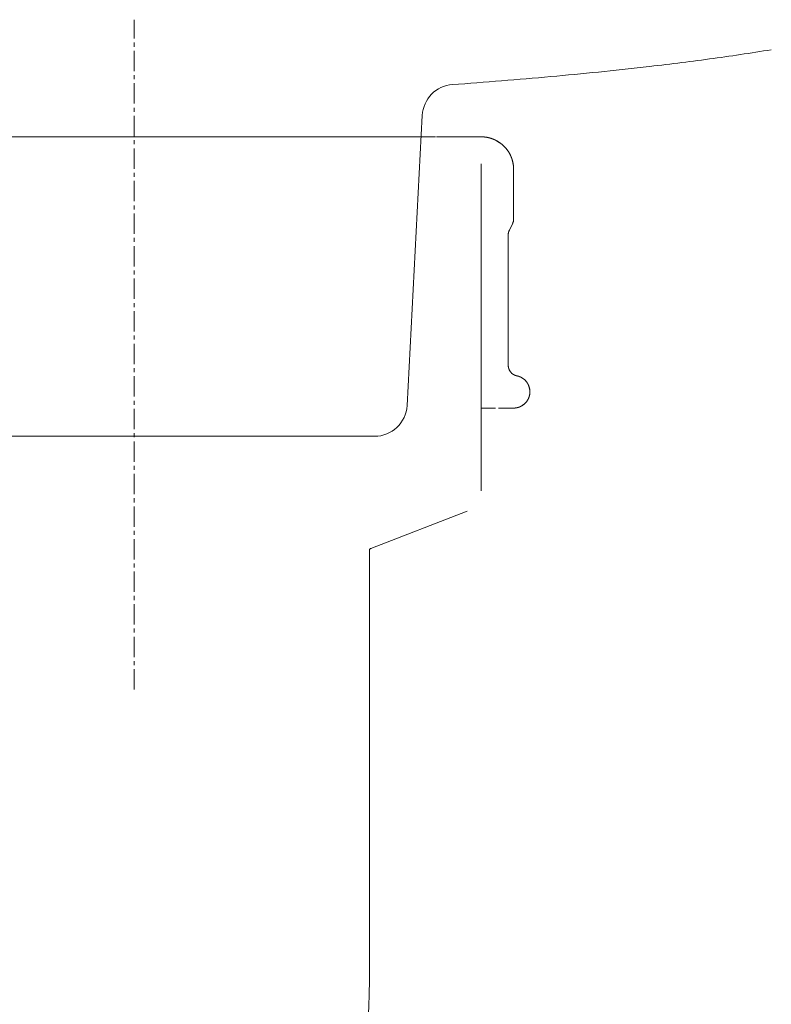
# Model space of a CAD drawing. Units: millimetres. Extents: x 812 to 2615, y 170 to 2630.
# Drawn here: x 2397 to 2466, y 1932 to 2023 of the extents above; entities that cross this region are included whole.
import ezdxf

# ---------------------------------------------------------------- set-up
doc = ezdxf.new("R2010")
doc.units = ezdxf.units.MM
doc.linetypes.add('CENTER', pattern=[0.6, 0.375, -0.075, 0.075, -0.075])
doc.layers.get('0').update_dxf_attribs({"color": 250, "lineweight": 9})
doc.layers.add('center line', color=7, linetype='CENTER', lineweight=15)

msp = doc.modelspace()

# ---------------------------------------------------------------- linework, layer by layer
for p, q in [((2434.017, 2014.071), (2432.609, 1987.333)), ((2375.44, 2012.094, 0.365), (2435.248, 2012.094, 0.365)), ((2435.313, 2012.094, 0.365), (2439.44, 2012.094, 0.365)), ((2435.313, 2012.094, 0.365), (2439.44, 2012.094, 0.365)), ((2439.44, 1979.464, 0.365), (2439.44, 2009.594, 0.365)), ((2439.44, 1979.464, 0.365), (2439.44, 2009.594, 0.365)), ((2442.44, 2009.094, 0.365), (2442.44, 2004.53, 0.365)), ((2442.44, 2009.094, 0.365), (2442.44, 2004.53, 0.365)), ((2442.046, 2003.505, 0.365), (2442.335, 2004.083, 0.365)), ((2442.046, 2003.505, 0.365), (2442.335, 2004.083, 0.365)), ((2441.94, 2003.058, 0.365), (2441.94, 1991.043, 0.365)), ((2441.94, 2003.058, 0.365), (2441.94, 1991.043, 0.365)), ((2439.44, 1987.094, 0.365), (2440.76, 1987.094, 0.365)), ((2441.048, 1987.094, 0.365), (2442.44, 1987.094, 0.365)), ((2441.048, 1987.094, 0.365), (2442.44, 1987.094, 0.365)), ((2429.614, 1984.491), (2385.306, 1984.491)), ((2429.268, 1974.156, 0.365), (2438.162, 1977.599, 0.365)), ((2429.268, 1974.156, 0.365), (2438.162, 1977.599, 0.365)), ((2429.14, 1973.97, 0.365), (2429.161, 1974.059, 0.365)), ((2429.14, 1973.97, 0.365), (2429.14, 1934.297, 0.365)), ((2429.14, 1973.97, 0.365), (2429.14, 1934.297, 0.365))]:
    msp.add_line(p, q)
at = {"elevation": 0.365}
msp.add_lwpolyline([(2429.161, 1974.059), (2429.221, 1974.13), (2429.268, 1974.156)], dxfattribs=at)
for centre, radius, start, end in [((2437.013, 2013.914), 3, 94.21985, 176.98781), ((2439.44, 2009.094, 0.365), 3, 0, 90), ((2441.44, 2004.53, 0.365), 1, 333.43495, 0), ((2442.94, 2003.058, 0.365), 1, 153.43495, 180), ((2442.94, 1991.043, 0.365), 1, 180, 258.46304), ((2442.44, 1988.594, 0.365), 1.5, 270, 78.46304), ((2429.614, 1987.491), 3, 270, 356.98721), ((2429.34, 1973.97, 0.365), 0.2, 111.15986, 180.00052), ((2429.34, 1973.97, 0.365), 0.2, 111.15986, 180.00052), ((2376.441, 1934.094, 0.365), 52.7, 201.99297, 0.22088)]:
    msp.add_arc(centre, radius, start, end)
for points, start_tangent, end_tangent in [([(2454.646, 2018.54), (2460.495, 2019.27), (2466.202, 2020.118)], (0.993495, 0.113872), (0.987131, 0.159917)), ([(2436.792, 2016.905), (2445.861, 2017.644), (2454.646, 2018.54)], (0.997288, 0.073604), (0.993495, 0.113872)), ([(2439.44, 2012.094, 0.365), (2439.474, 2012.094, 0.365), (2439.507, 2012.093, 0.365), (2439.54, 2012.092, 0.365), (2439.574, 2012.091, 0.365), (2439.608, 2012.089, 0.365), (2439.642, 2012.087, 0.365), (2439.676, 2012.085, 0.365), (2439.71, 2012.082, 0.365), (2439.744, 2012.078, 0.365), (2439.778, 2012.075, 0.365), (2439.813, 2012.071, 0.365), (2439.847, 2012.066, 0.365), (2439.882, 2012.061, 0.365), (2439.917, 2012.056, 0.365), (2439.951, 2012.05, 0.365), (2439.986, 2012.044, 0.365), (2440.021, 2012.037, 0.365), (2440.056, 2012.03, 0.365), (2440.091, 2012.022, 0.365), (2440.126, 2012.014, 0.365), (2440.161, 2012.006, 0.365), (2440.196, 2011.997, 0.365), (2440.231, 2011.988, 0.365), (2440.266, 2011.978, 0.365), (2440.301, 2011.968, 0.365), (2440.336, 2011.957, 0.365), (2440.371, 2011.946, 0.365), (2440.406, 2011.934, 0.365), (2440.44, 2011.922, 0.365), (2440.475, 2011.91, 0.365), (2440.51, 2011.897, 0.365), (2440.545, 2011.883, 0.365), (2440.579, 2011.869, 0.365), (2440.614, 2011.855, 0.365), (2440.648, 2011.84, 0.365), (2440.682, 2011.825, 0.365), (2440.717, 2011.809, 0.365), (2440.751, 2011.793, 0.365), (2440.784, 2011.776, 0.365), (2440.818, 2011.759, 0.365), (2440.852, 2011.741, 0.365), (2440.885, 2011.723, 0.365), (2440.919, 2011.704, 0.365), (2440.952, 2011.685, 0.365), (2440.984, 2011.666, 0.365), (2441.017, 2011.646, 0.365), (2441.05, 2011.626, 0.365), (2441.082, 2011.605, 0.365), (2441.114, 2011.584, 0.365), (2441.146, 2011.562, 0.365), (2441.177, 2011.54, 0.365), (2441.209, 2011.517, 0.365), (2441.24, 2011.494, 0.365), (2441.27, 2011.471, 0.365), (2441.301, 2011.447, 0.365), (2441.331, 2011.423, 0.365), (2441.361, 2011.398, 0.365), (2441.391, 2011.373, 0.365), (2441.42, 2011.348, 0.365), (2441.449, 2011.322, 0.365), (2441.478, 2011.296, 0.365), (2441.506, 2011.269, 0.365), (2441.534, 2011.242, 0.365), (2441.562, 2011.215, 0.365), (2441.589, 2011.188, 0.365), (2441.616, 2011.16, 0.365), (2441.642, 2011.131, 0.365), (2441.669, 2011.103, 0.365), (2441.694, 2011.074, 0.365), (2441.72, 2011.044, 0.365), (2441.745, 2011.015, 0.365), (2441.769, 2010.985, 0.365), (2441.794, 2010.955, 0.365), (2441.817, 2010.924, 0.365), (2441.841, 2010.893, 0.365), (2441.864, 2010.862, 0.365), (2441.886, 2010.831, 0.365), (2441.908, 2010.799, 0.365), (2441.93, 2010.767, 0.365), (2441.951, 2010.735, 0.365), (2441.972, 2010.703, 0.365), (2441.992, 2010.671, 0.365), (2442.012, 2010.638, 0.365), (2442.032, 2010.605, 0.365), (2442.051, 2010.572, 0.365), (2442.069, 2010.539, 0.365), (2442.088, 2010.505, 0.365), (2442.105, 2010.472, 0.365), (2442.122, 2010.438, 0.365), (2442.139, 2010.404, 0.365), (2442.155, 2010.37, 0.365), (2442.171, 2010.336, 0.365), (2442.186, 2010.302, 0.365), (2442.201, 2010.267, 0.365), (2442.216, 2010.233, 0.365), (2442.23, 2010.198, 0.365), (2442.243, 2010.163, 0.365), (2442.256, 2010.129, 0.365), (2442.269, 2010.094, 0.365), (2442.281, 2010.059, 0.365), (2442.292, 2010.024, 0.365), (2442.304, 2009.989, 0.365), (2442.314, 2009.954, 0.365), (2442.325, 2009.919, 0.365), (2442.334, 2009.884, 0.365), (2442.344, 2009.849, 0.365), (2442.353, 2009.814, 0.365), (2442.361, 2009.779, 0.365), (2442.369, 2009.744, 0.365), (2442.376, 2009.709, 0.365), (2442.384, 2009.675, 0.365), (2442.39, 2009.64, 0.365), (2442.396, 2009.605, 0.365), (2442.402, 2009.57, 0.365), (2442.408, 2009.536, 0.365), (2442.413, 2009.501, 0.365), (2442.417, 2009.466, 0.365), (2442.421, 2009.432, 0.365), (2442.425, 2009.398, 0.365), (2442.428, 2009.363, 0.365), (2442.431, 2009.329, 0.365), (2442.434, 2009.295, 0.365), (2442.436, 2009.261, 0.365), (2442.437, 2009.228, 0.365), (2442.439, 2009.194, 0.365), (2442.44, 2009.16, 0.365), (2442.44, 2009.127, 0.365), (2442.44, 2009.094, 0.365)], (1, 0), (0, -1)), ([(2442.44, 2004.53, 0.365), (2442.44, 2004.516, 0.365), (2442.44, 2004.501, 0.365), (2442.439, 2004.487, 0.365), (2442.439, 2004.472, 0.365), (2442.438, 2004.458, 0.365), (2442.437, 2004.443, 0.365), (2442.435, 2004.429, 0.365), (2442.434, 2004.415, 0.365), (2442.432, 2004.4, 0.365), (2442.43, 2004.386, 0.365), (2442.428, 2004.371, 0.365), (2442.425, 2004.357, 0.365), (2442.423, 2004.343, 0.365), (2442.42, 2004.329, 0.365), (2442.417, 2004.314, 0.365), (2442.414, 2004.3, 0.365), (2442.41, 2004.286, 0.365), (2442.406, 2004.272, 0.365), (2442.403, 2004.258, 0.365), (2442.399, 2004.244, 0.365), (2442.394, 2004.23, 0.365), (2442.39, 2004.216, 0.365), (2442.385, 2004.202, 0.365), (2442.38, 2004.189, 0.365), (2442.375, 2004.175, 0.365), (2442.37, 2004.162, 0.365), (2442.365, 2004.148, 0.365), (2442.359, 2004.135, 0.365), (2442.353, 2004.122, 0.365), (2442.347, 2004.109, 0.365), (2442.341, 2004.096, 0.365), (2442.335, 2004.083, 0.365)], (0, -1), (-0.447214, -0.894427)), ([(2441.94, 2003.058, 0.365), (2441.94, 2003.072, 0.365), (2441.941, 2003.087, 0.365), (2441.941, 2003.101, 0.365), (2441.942, 2003.115, 0.365), (2441.943, 2003.13, 0.365), (2441.944, 2003.144, 0.365), (2441.945, 2003.159, 0.365), (2441.947, 2003.173, 0.365), (2441.949, 2003.187, 0.365), (2441.951, 2003.202, 0.365), (2441.953, 2003.216, 0.365), (2441.955, 2003.231, 0.365), (2441.958, 2003.245, 0.365), (2441.961, 2003.259, 0.365), (2441.964, 2003.273, 0.365), (2441.967, 2003.288, 0.365), (2441.971, 2003.302, 0.365), (2441.974, 2003.316, 0.365), (2441.978, 2003.33, 0.365), (2441.982, 2003.344, 0.365), (2441.986, 2003.358, 0.365), (2441.991, 2003.371, 0.365), (2441.995, 2003.385, 0.365), (2442, 2003.399, 0.365), (2442.005, 2003.412, 0.365), (2442.011, 2003.426, 0.365), (2442.016, 2003.439, 0.365), (2442.022, 2003.453, 0.365), (2442.027, 2003.466, 0.365), (2442.033, 2003.479, 0.365), (2442.04, 2003.492, 0.365), (2442.046, 2003.505, 0.365)], (0, 1), (0.447214, 0.894427)), ([(2442.74, 1990.064, 0.365), (2442.731, 1990.066, 0.365), (2442.721, 1990.068, 0.365), (2442.711, 1990.07, 0.365), (2442.701, 1990.072, 0.365), (2442.692, 1990.075, 0.365), (2442.682, 1990.077, 0.365), (2442.672, 1990.08, 0.365), (2442.663, 1990.083, 0.365), (2442.653, 1990.086, 0.365), (2442.643, 1990.089, 0.365), (2442.633, 1990.092, 0.365), (2442.624, 1990.095, 0.365), (2442.614, 1990.098, 0.365), (2442.604, 1990.102, 0.365), (2442.594, 1990.105, 0.365), (2442.585, 1990.109, 0.365), (2442.575, 1990.112, 0.365), (2442.565, 1990.116, 0.365), (2442.555, 1990.12, 0.365), (2442.546, 1990.124, 0.365), (2442.536, 1990.129, 0.365), (2442.527, 1990.133, 0.365), (2442.517, 1990.137, 0.365), (2442.507, 1990.142, 0.365), (2442.498, 1990.147, 0.365), (2442.488, 1990.151, 0.365), (2442.479, 1990.156, 0.365), (2442.469, 1990.161, 0.365), (2442.46, 1990.166, 0.365), (2442.451, 1990.171, 0.365), (2442.441, 1990.177, 0.365), (2442.432, 1990.182, 0.365), (2442.423, 1990.188, 0.365), (2442.413, 1990.193, 0.365), (2442.404, 1990.199, 0.365), (2442.395, 1990.205, 0.365), (2442.386, 1990.211, 0.365), (2442.377, 1990.217, 0.365), (2442.368, 1990.223, 0.365), (2442.359, 1990.23, 0.365), (2442.35, 1990.236, 0.365), (2442.341, 1990.243, 0.365), (2442.333, 1990.249, 0.365), (2442.324, 1990.256, 0.365), (2442.315, 1990.263, 0.365), (2442.307, 1990.27, 0.365), (2442.298, 1990.277, 0.365), (2442.29, 1990.284, 0.365), (2442.281, 1990.291, 0.365), (2442.273, 1990.298, 0.365), (2442.265, 1990.306, 0.365), (2442.257, 1990.313, 0.365), (2442.249, 1990.321, 0.365), (2442.241, 1990.329, 0.365), (2442.233, 1990.337, 0.365), (2442.225, 1990.344, 0.365), (2442.217, 1990.352, 0.365), (2442.21, 1990.361, 0.365), (2442.202, 1990.369, 0.365), (2442.195, 1990.377, 0.365), (2442.187, 1990.385, 0.365), (2442.18, 1990.394, 0.365), (2442.173, 1990.402, 0.365), (2442.166, 1990.411, 0.365), (2442.159, 1990.42, 0.365), (2442.152, 1990.428, 0.365), (2442.145, 1990.437, 0.365), (2442.138, 1990.446, 0.365), (2442.132, 1990.455, 0.365), (2442.125, 1990.464, 0.365), (2442.119, 1990.473, 0.365), (2442.113, 1990.482, 0.365), (2442.106, 1990.491, 0.365), (2442.1, 1990.501, 0.365), (2442.094, 1990.51, 0.365), (2442.088, 1990.52, 0.365), (2442.083, 1990.529, 0.365), (2442.077, 1990.539, 0.365), (2442.072, 1990.548, 0.365), (2442.066, 1990.558, 0.365), (2442.061, 1990.567, 0.365), (2442.056, 1990.577, 0.365), (2442.051, 1990.587, 0.365), (2442.046, 1990.597, 0.365), (2442.041, 1990.607, 0.365), (2442.036, 1990.617, 0.365), (2442.031, 1990.626, 0.365), (2442.027, 1990.636, 0.365), (2442.022, 1990.646, 0.365), (2442.018, 1990.657, 0.365), (2442.014, 1990.667, 0.365), (2442.01, 1990.677, 0.365), (2442.006, 1990.687, 0.365), (2442.002, 1990.697, 0.365), (2441.999, 1990.707, 0.365), (2441.995, 1990.717, 0.365), (2441.991, 1990.728, 0.365), (2441.988, 1990.738, 0.365), (2441.985, 1990.748, 0.365), (2441.982, 1990.758, 0.365), (2441.979, 1990.769, 0.365), (2441.976, 1990.779, 0.365), (2441.973, 1990.789, 0.365), (2441.971, 1990.799, 0.365), (2441.968, 1990.81, 0.365), (2441.966, 1990.82, 0.365), (2441.963, 1990.83, 0.365), (2441.961, 1990.841, 0.365), (2441.959, 1990.851, 0.365), (2441.957, 1990.861, 0.365), (2441.955, 1990.871, 0.365), (2441.953, 1990.882, 0.365), (2441.952, 1990.892, 0.365), (2441.95, 1990.902, 0.365), (2441.949, 1990.912, 0.365), (2441.948, 1990.923, 0.365), (2441.946, 1990.933, 0.365), (2441.945, 1990.943, 0.365), (2441.944, 1990.953, 0.365), (2441.944, 1990.963, 0.365), (2441.943, 1990.973, 0.365), (2441.942, 1990.983, 0.365), (2441.942, 1990.993, 0.365), (2441.941, 1991.004, 0.365), (2441.941, 1991.014, 0.365), (2441.941, 1991.023, 0.365), (2441.94, 1991.033, 0.365), (2441.94, 1991.043, 0.365)], (-0.979796, 0.2), (0, 1)), ([(2442.74, 1990.064, 0.365), (2442.752, 1990.061, 0.365), (2442.763, 1990.059, 0.365), (2442.775, 1990.056, 0.365), (2442.787, 1990.053, 0.365), (2442.798, 1990.051, 0.365), (2442.81, 1990.048, 0.365), (2442.822, 1990.045, 0.365), (2442.834, 1990.041, 0.365), (2442.846, 1990.038, 0.365), (2442.858, 1990.035, 0.365), (2442.87, 1990.031, 0.365), (2442.882, 1990.027, 0.365), (2442.894, 1990.024, 0.365), (2442.906, 1990.02, 0.365), (2442.918, 1990.016, 0.365), (2442.931, 1990.011, 0.365), (2442.943, 1990.007, 0.365), (2442.955, 1990.003, 0.365), (2442.968, 1989.998, 0.365), (2442.98, 1989.993, 0.365), (2442.993, 1989.988, 0.365), (2443.005, 1989.983, 0.365), (2443.018, 1989.978, 0.365), (2443.03, 1989.973, 0.365), (2443.043, 1989.967, 0.365), (2443.056, 1989.962, 0.365), (2443.069, 1989.956, 0.365), (2443.081, 1989.95, 0.365), (2443.094, 1989.944, 0.365), (2443.107, 1989.938, 0.365), (2443.12, 1989.931, 0.365), (2443.133, 1989.924, 0.365), (2443.146, 1989.918, 0.365), (2443.158, 1989.911, 0.365), (2443.171, 1989.904, 0.365), (2443.184, 1989.896, 0.365), (2443.197, 1989.889, 0.365), (2443.21, 1989.881, 0.365), (2443.223, 1989.873, 0.365), (2443.236, 1989.865, 0.365), (2443.249, 1989.857, 0.365), (2443.262, 1989.849, 0.365), (2443.275, 1989.84, 0.365), (2443.288, 1989.831, 0.365), (2443.301, 1989.822, 0.365), (2443.314, 1989.813, 0.365), (2443.327, 1989.804, 0.365), (2443.34, 1989.794, 0.365), (2443.352, 1989.785, 0.365), (2443.365, 1989.775, 0.365), (2443.378, 1989.765, 0.365), (2443.391, 1989.754, 0.365), (2443.403, 1989.744, 0.365), (2443.416, 1989.733, 0.365), (2443.429, 1989.722, 0.365), (2443.441, 1989.711, 0.365), (2443.454, 1989.7, 0.365), (2443.466, 1989.688, 0.365), (2443.479, 1989.676, 0.365), (2443.491, 1989.664, 0.365), (2443.503, 1989.652, 0.365), (2443.515, 1989.64, 0.365), (2443.527, 1989.627, 0.365), (2443.539, 1989.615, 0.365), (2443.551, 1989.602, 0.365), (2443.563, 1989.588, 0.365), (2443.575, 1989.575, 0.365), (2443.587, 1989.561, 0.365), (2443.598, 1989.547, 0.365), (2443.61, 1989.533, 0.365), (2443.621, 1989.519, 0.365), (2443.632, 1989.505, 0.365), (2443.643, 1989.49, 0.365), (2443.654, 1989.475, 0.365), (2443.665, 1989.46, 0.365), (2443.676, 1989.445, 0.365), (2443.686, 1989.429, 0.365), (2443.696, 1989.414, 0.365), (2443.707, 1989.398, 0.365), (2443.717, 1989.382, 0.365), (2443.727, 1989.365, 0.365), (2443.736, 1989.349, 0.365), (2443.746, 1989.332, 0.365), (2443.755, 1989.316, 0.365), (2443.764, 1989.298, 0.365), (2443.774, 1989.281, 0.365), (2443.782, 1989.264, 0.365), (2443.791, 1989.246, 0.365), (2443.799, 1989.229, 0.365), (2443.808, 1989.211, 0.365), (2443.816, 1989.192, 0.365), (2443.823, 1989.174, 0.365), (2443.831, 1989.156, 0.365), (2443.838, 1989.137, 0.365), (2443.846, 1989.118, 0.365), (2443.852, 1989.1, 0.365), (2443.859, 1989.08, 0.365), (2443.866, 1989.061, 0.365), (2443.872, 1989.042, 0.365), (2443.878, 1989.022, 0.365), (2443.883, 1989.003, 0.365), (2443.889, 1988.983, 0.365), (2443.894, 1988.963, 0.365), (2443.899, 1988.943, 0.365), (2443.904, 1988.923, 0.365), (2443.908, 1988.903, 0.365), (2443.912, 1988.883, 0.365), (2443.916, 1988.862, 0.365), (2443.92, 1988.842, 0.365), (2443.923, 1988.821, 0.365), (2443.926, 1988.801, 0.365), (2443.929, 1988.78, 0.365), (2443.931, 1988.759, 0.365), (2443.933, 1988.738, 0.365), (2443.935, 1988.717, 0.365), (2443.937, 1988.696, 0.365), (2443.938, 1988.675, 0.365), (2443.939, 1988.654, 0.365), (2443.94, 1988.633, 0.365), (2443.94, 1988.612, 0.365), (2443.94, 1988.591, 0.365), (2443.94, 1988.57, 0.365), (2443.94, 1988.549, 0.365), (2443.939, 1988.528, 0.365), (2443.938, 1988.506, 0.365), (2443.936, 1988.485, 0.365), (2443.935, 1988.464, 0.365), (2443.933, 1988.443, 0.365), (2443.93, 1988.422, 0.365), (2443.928, 1988.401, 0.365), (2443.925, 1988.38, 0.365), (2443.922, 1988.359, 0.365), (2443.918, 1988.338, 0.365), (2443.915, 1988.317, 0.365), (2443.911, 1988.297, 0.365), (2443.906, 1988.276, 0.365), (2443.902, 1988.255, 0.365), (2443.897, 1988.235, 0.365), (2443.892, 1988.214, 0.365), (2443.886, 1988.194, 0.365), (2443.88, 1988.174, 0.365), (2443.874, 1988.154, 0.365), (2443.868, 1988.134, 0.365), (2443.861, 1988.114, 0.365), (2443.855, 1988.094, 0.365), (2443.848, 1988.074, 0.365), (2443.84, 1988.055, 0.365), (2443.833, 1988.036, 0.365), (2443.825, 1988.016, 0.365), (2443.817, 1987.997, 0.365), (2443.808, 1987.978, 0.365), (2443.8, 1987.96, 0.365), (2443.791, 1987.941, 0.365), (2443.782, 1987.923, 0.365), (2443.772, 1987.904, 0.365), (2443.763, 1987.886, 0.365), (2443.753, 1987.868, 0.365), (2443.743, 1987.851, 0.365), (2443.733, 1987.833, 0.365), (2443.723, 1987.816, 0.365), (2443.712, 1987.799, 0.365), (2443.702, 1987.782, 0.365), (2443.691, 1987.765, 0.365), (2443.679, 1987.749, 0.365), (2443.668, 1987.732, 0.365), (2443.657, 1987.716, 0.365), (2443.645, 1987.7, 0.365), (2443.633, 1987.684, 0.365), (2443.621, 1987.669, 0.365), (2443.609, 1987.654, 0.365), (2443.597, 1987.639, 0.365), (2443.584, 1987.624, 0.365), (2443.572, 1987.609, 0.365), (2443.559, 1987.595, 0.365), (2443.546, 1987.58, 0.365), (2443.533, 1987.567, 0.365), (2443.52, 1987.553, 0.365), (2443.507, 1987.539, 0.365), (2443.494, 1987.526, 0.365), (2443.48, 1987.513, 0.365), (2443.467, 1987.5, 0.365), (2443.453, 1987.488, 0.365), (2443.44, 1987.475, 0.365), (2443.426, 1987.463, 0.365), (2443.412, 1987.451, 0.365), (2443.398, 1987.439, 0.365), (2443.384, 1987.428, 0.365), (2443.37, 1987.417, 0.365), (2443.356, 1987.406, 0.365), (2443.342, 1987.395, 0.365), (2443.327, 1987.384, 0.365), (2443.313, 1987.374, 0.365), (2443.299, 1987.364, 0.365), (2443.284, 1987.354, 0.365), (2443.27, 1987.344, 0.365), (2443.256, 1987.335, 0.365), (2443.241, 1987.325, 0.365), (2443.227, 1987.316, 0.365), (2443.212, 1987.308, 0.365), (2443.198, 1987.299, 0.365), (2443.183, 1987.291, 0.365), (2443.169, 1987.282, 0.365), (2443.154, 1987.274, 0.365), (2443.139, 1987.267, 0.365), (2443.125, 1987.259, 0.365), (2443.11, 1987.252, 0.365), (2443.096, 1987.245, 0.365), (2443.081, 1987.238, 0.365), (2443.067, 1987.231, 0.365), (2443.052, 1987.224, 0.365), (2443.038, 1987.218, 0.365), (2443.023, 1987.212, 0.365), (2443.009, 1987.206, 0.365), (2442.994, 1987.2, 0.365), (2442.98, 1987.194, 0.365), (2442.966, 1987.189, 0.365), (2442.951, 1987.184, 0.365), (2442.937, 1987.179, 0.365), (2442.923, 1987.174, 0.365), (2442.909, 1987.169, 0.365), (2442.895, 1987.164, 0.365), (2442.881, 1987.16, 0.365), (2442.867, 1987.156, 0.365), (2442.853, 1987.152, 0.365), (2442.839, 1987.148, 0.365), (2442.825, 1987.144, 0.365), (2442.811, 1987.14, 0.365), (2442.797, 1987.137, 0.365), (2442.784, 1987.134, 0.365), (2442.77, 1987.13, 0.365), (2442.756, 1987.127, 0.365), (2442.743, 1987.125, 0.365), (2442.729, 1987.122, 0.365), (2442.716, 1987.119, 0.365), (2442.703, 1987.117, 0.365), (2442.689, 1987.115, 0.365), (2442.676, 1987.112, 0.365), (2442.663, 1987.11, 0.365), (2442.65, 1987.109, 0.365), (2442.637, 1987.107, 0.365), (2442.624, 1987.105, 0.365), (2442.611, 1987.104, 0.365), (2442.599, 1987.102, 0.365), (2442.586, 1987.101, 0.365), (2442.573, 1987.1, 0.365), (2442.561, 1987.099, 0.365), (2442.549, 1987.098, 0.365), (2442.536, 1987.097, 0.365), (2442.524, 1987.096, 0.365), (2442.512, 1987.096, 0.365), (2442.5, 1987.095, 0.365), (2442.488, 1987.095, 0.365), (2442.476, 1987.094, 0.365), (2442.464, 1987.094, 0.365), (2442.452, 1987.094, 0.365), (2442.44, 1987.094, 0.365)], (0.979796, -0.2), (-1, 0)), ([(2429.268, 1974.156, 0.365), (2429.212, 1974.123, 0.365)], (-0.932577, -0.360971), (-0.766171, -0.642637))]:
    msp.add_spline(points, degree=3, dxfattribs=dict(start_tangent=start_tangent, end_tangent=end_tangent))
at = {"layer": 'center line', "ltscale": 5}
msp.add_line((2407.46, 1961.151, 0.365), (2407.46, 2022.888, 0.365), dxfattribs=at)

doc.saveas('drawing.dxf')
